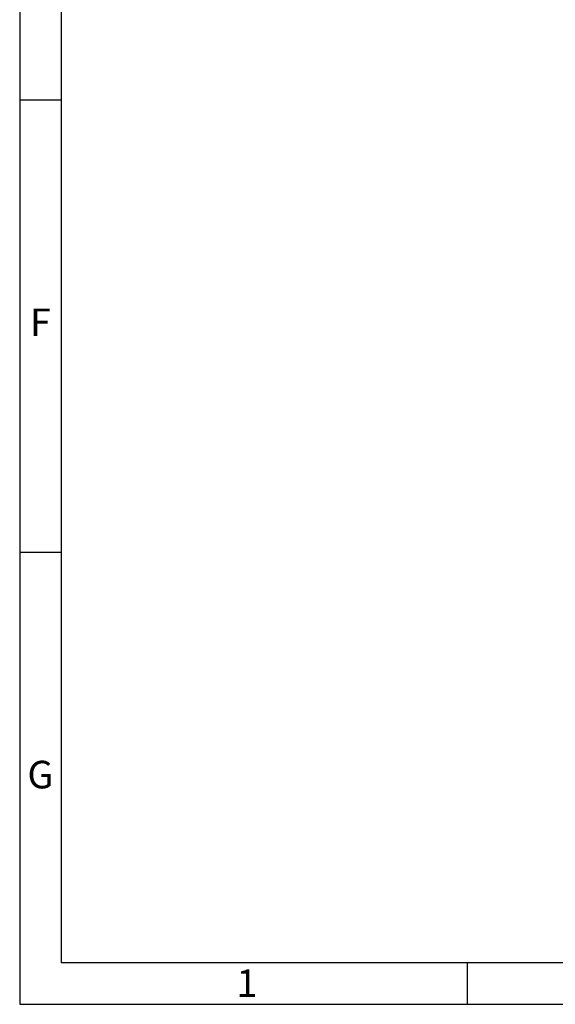
# Model space of a CAD drawing. Units: millimetres. Extents: x 0.6 to 41.1, y -20.6 to -6.4.
# Drawn here: x 0.6 to 1.7, y -20.6 to -18.6 of the extents above; entities that cross this region are included whole.
import ezdxf

# ---------------------------------------------------------------- set-up
doc = ezdxf.new("R2010")
doc.units = ezdxf.units.MM
doc.header["$MEASUREMENT"] = 0
doc.layers.get('0').update_dxf_attribs({"linetype": 'CONTINUOUS'})
doc.styles.add('A', font='ROMANS.shx', dxfattribs={"height": 1})

msp = doc.modelspace()

# ---------------------------------------------------------------- linework, layer by layer
at = {"linetype": 'Continuous', "lineweight": -3}
for p, q in [((0.6161, -14.0021), (0.6161, -20.6356)), ((0.7029, -14.0889), (0.7029, -20.5489)), ((0.6161, -18.7403), (0.7029, -18.7403)), ((0.6161, -19.688), (0.7029, -19.688)), ((9.911, -20.5489), (0.7029, -20.5489)), ((1.5543, -20.5489), (1.5543, -20.6356)), ((0.6161, -20.6356), (9.9978, -20.6356))]:
    msp.add_line(p, q, dxfattribs=at)

# ---------------------------------------------------------------- texts
at = {"linetype": 'Continuous', "lineweight": -3, "char_height": 0.0578, "style": 'A'}
for s, insert, width, attachment_point in [('F', (0.6595, -19.2142), 0.031658, 5), ('G', (0.6595, -20.1618), 0.031658, 5), ('1', (1.0705, -20.5625), 0.031656, 1)]:
    msp.add_mtext(s, dxfattribs=dict(at, insert=insert, width=width, attachment_point=attachment_point))

doc.saveas('drawing.dxf')
